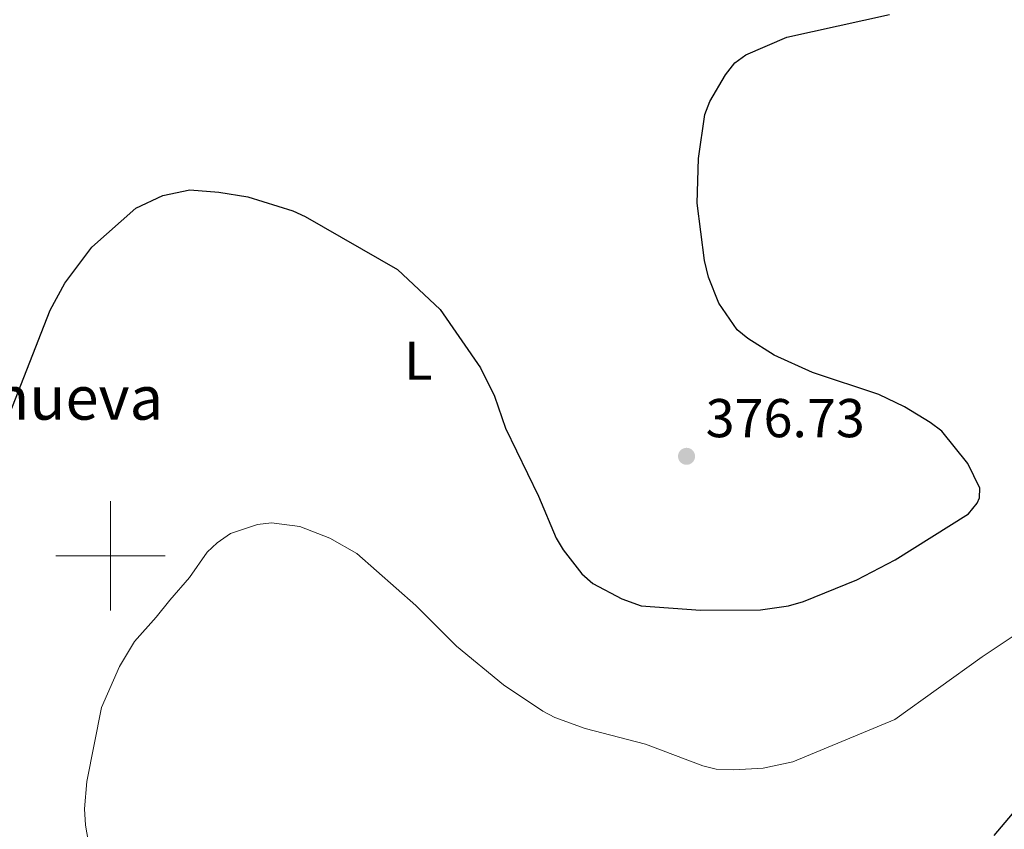
# Model space of a CAD drawing. Units: metres. Extents: x 589801 to 594296, y 714947 to 717976.
# Drawn here: x 592983 to 593164, y 716950 to 717098 of the extents above; entities that cross this region are included whole.
import ezdxf
from ezdxf.enums import TextEntityAlignment as Align

# ---------------------------------------------------------------- set-up
doc = ezdxf.new("R2010")
doc.units = ezdxf.units.M
doc.header["$MEASUREMENT"] = 0
doc.linetypes.add('DGN Style 3', pattern=[67.803442, 48.43103, -19.372412])
for name, color, linetype, lineweight in [('Carátula', 7, 'Continuous', 0), ('Elementos auxiliares', 7, 'Continuous', 0), ('Entidades rústicas y varios', 7, 'Continuous', 0), ('Hidrografía', 7, 'Continuous', 0), ('Relieve y altimetría', 7, 'Continuous', 0), ('Textos de rotulación', 7, 'Continuous', 0)]:
    doc.layers.add(name, color=color, linetype=linetype, lineweight=lineweight)
doc.styles.add('Style-arial', font='arial.shx', dxfattribs={"bigfont": 'arialbig.shx'})
doc.styles.add('Style-Arial Narrow', font='txt')

# ---------------------------------------------------------------- blocks, each defined once
blk = doc.blocks.new('5PATER_1')
at = {"layer": 'Relieve y altimetría', "linetype": 'Continuous', "lineweight": 0}
h = blk.add_hatch(color=250, dxfattribs=at)
edge = h.paths.add_edge_path()
edge.add_ellipse((0, 0), major_axis=(-1.1, -1.11), ratio=0.999422, start_angle=0, end_angle=360)

msp = doc.modelspace()

# ---------------------------------------------------------------- linework, layer by layer
at = {"layer": 'Carátula', "color": 7, "linetype": 'Continuous', "lineweight": 0}
for p, q in [((593000, 716990), (593000, 717010)), ((592990, 717000), (593010, 717000))]:
    msp.add_line(p, q, dxfattribs=at)
msp.add_3dface([(589841.025, 714946.548), (594295.624, 715005.854), (594256.087, 717975.602), (589801.487, 717916.296)], dxfattribs=at)
at = {"layer": 'Elementos auxiliares', "color": 250, "linetype": 'Continuous', "lineweight": 0}
msp.add_3dface([(590711.06, 715352.18), (590680.88, 717665.44), (594098.81, 717710.96), (594130.16, 715397.7)], dxfattribs=at)
at = {"layer": 'Hidrografía', "color": 142, "linetype": 'DGN Style 3', "lineweight": 25}
msp.add_polyline3d([(592977.123, 717212.985, 388.976), (592988.786, 717212.396, 388.557), (592993.775, 717212.357, 388.167), (593005.357, 717213.045, 388.222), (593024.21, 717213.054, 387.557), (593047.057, 717213.099, 386.952), (593065.92, 717211.91, 385.802), (593081.594, 717210.053, 384.532), (593098.315, 717207.327, 382.717), (593127.932, 717200.642, 380.599), (593167.888, 717190.215, 378.542), (593221.856, 717176.16, 377.151), (593271.262, 717163.101, 376.606), (593307.622, 717152.882, 376.304), (593301.094, 717132.453, 376.304), (593297.272, 717122.194, 376.122), (593291.092, 717107.519, 374.791), (593279.983, 717090.244, 373.944), (593259.919, 717064.901, 372.19), (593228.703, 717027.155, 370.556), (593192.255, 716984.809, 368.439), (593161.822, 716948.748, 365.777)], dxfattribs=at)
at = {"layer": 'Relieve y altimetría', "color": 30, "linetype": 'Continuous', "lineweight": 30, "elevation": 375, "flags": 128}
for points in [[(593108.098, 716990.03), (593119.074, 716990.13), (593124.209, 716990.856), (593126.948, 716991.649), (593136.711, 716995.63), (593143.779, 716999.298), (593157.172, 717007.695), (593158.754, 717009.625), (593159.179, 717010.63), (593159.26, 717012.39), (593157.075, 717016.911), (593152.29, 717022.866), (593150.202, 717024.43), (593145.491, 717027.327), (593140.789, 717029.571), (593128.587, 717033.606), (593121.604, 717036.802), (593116.74, 717039.811), (593114.806, 717041.394), (593111.452, 717046.339), (593109.566, 717051.054), (593108.844, 717054.128), (593107.488, 717064.657), (593107.728, 717072.811), (593108.873, 717080.878), (593109.793, 717083.271), (593112.65, 717088.151), (593114.406, 717090.332), (593116.39, 717091.855), (593123.889, 717095.087), (593142.724, 717099.212)], [(592980.943, 717024.538), (592988.948, 717045.058), (592991.646, 717049.999), (592996.566, 717056.567), (593004.671, 717063.693), (593009.623, 717066.054), (593014.529, 717067.066), (593019.844, 717066.655), (593025.151, 717065.78), (593033.423, 717063.239), (593035.697, 717062.201), (593052.587, 717052.486), (593060.428, 717045.179), (593067.787, 717034.485), (593070.341, 717029.247), (593072.357, 717023.411), (593078.407, 717010.935), (593081.686, 717003.231), (593082.952, 717001.075), (593086.387, 716996.72), (593088.345, 716994.961), (593093.666, 716992.097), (593097.204, 716990.853), (593108.098, 716990.03)]]:
    msp.add_lwpolyline(points, dxfattribs=at)
at = {"layer": 'Relieve y altimetría', "color": 30, "linetype": 'Continuous', "lineweight": 0, "elevation": 370, "flags": 128}
msp.add_lwpolyline([(592995.926, 716947.852), (592995.45, 716950.656), (592995.255, 716953.634), (592995.656, 716958.627), (592998.383, 716972.226), (593001.669, 716979.701), (593004.428, 716984.314), (593008.36, 716988.76), (593010.869, 716991.864), (593014.466, 716996.058), (593017.727, 717000.671), (593019.537, 717002.391), (593021.966, 717004.094), (593026.919, 717005.774), (593029.533, 717006.05), (593034.685, 717005.378), (593040.178, 717003.217), (593045.126, 717000.459), (593055.948, 716990.922), (593063.402, 716983.448), (593072.011, 716976.329), (593079.185, 716971.516), (593081.408, 716970.371), (593086.989, 716968.34), (593098.046, 716965.51), (593108.525, 716961.503), (593110.952, 716960.895), (593114.223, 716960.757), (593119.585, 716961.1), (593125.023, 716962.223), (593143.704, 716970.016), (593159.691, 716981.518), (593169.401, 716987.983)], dxfattribs=at)

# ---------------------------------------------------------------- block references
at = {"layer": 'Relieve y altimetría', "color": 250, "linetype": 'Continuous', "lineweight": 0}
msp.add_blockref('5PATER_1', (593105.543, 717018.242, 376.732), dxfattribs=at)

# ---------------------------------------------------------------- texts
at = {"layer": 'Entidades rústicas y varios', "color": 92, "linetype": 'Continuous', "lineweight": 0, "style": 'Style-Arial Narrow'}
msp.add_text('L', height=7, dxfattribs=at).set_placement((593056.414, 717035.775, 374.013), align=Align.MIDDLE_CENTER)
at = {"layer": 'Textos de rotulación', "color": 250, "linetype": 'Continuous', "lineweight": 0, "style": 'Style-arial'}
for s, height, p in [('Corral de Salanueva', 8, (592907.607, 717024.958, 383.801)), ('376.73', 7, (593109.043, 717021.742, 376.732))]:
    msp.add_text(s, height=height, dxfattribs=at).set_placement(p)

doc.saveas('drawing.dxf')
